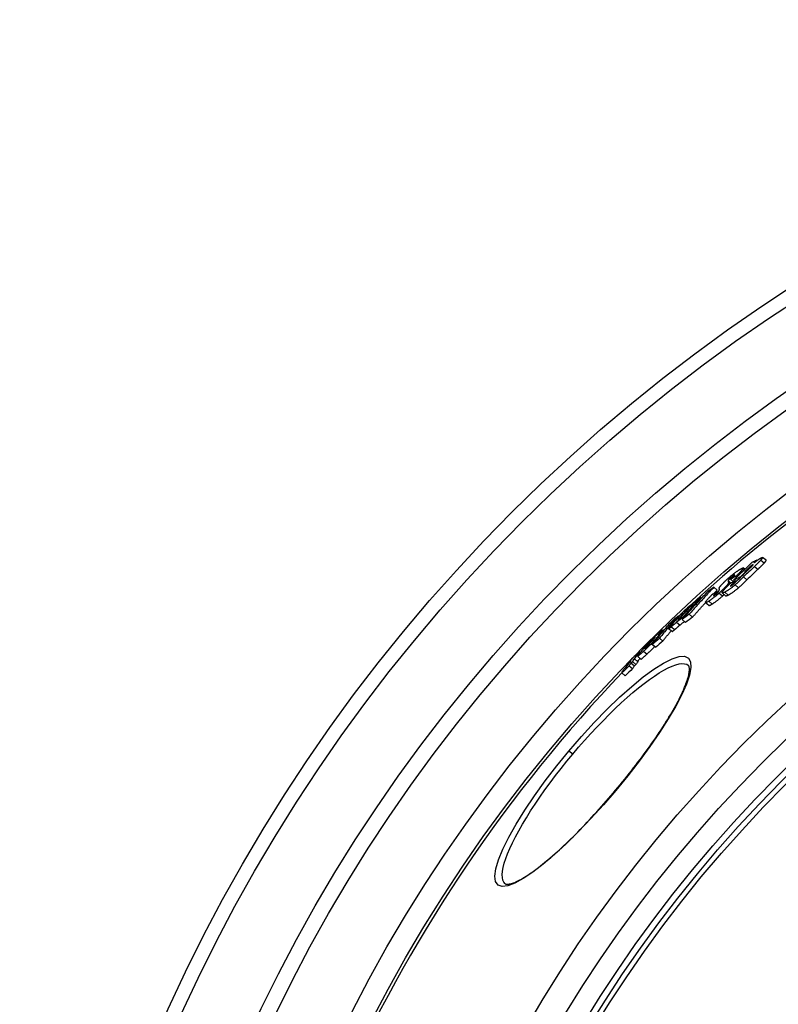
# Model space of a CAD drawing. Units: millimetres. Extents: x 3549 to 23628, y -2638 to 8047.
# Drawn here: x 19974 to 20272, y 625 to 1012 of the extents above; entities that cross this region are included whole.
import ezdxf

# ---------------------------------------------------------------- set-up
doc = ezdxf.new("R2010")
doc.units = ezdxf.units.MM

msp = doc.modelspace()

# ---------------------------------------------------------------- linework, layer by layer
for p, q in [((20261.83, 797.75), (20261.93, 797.68)), ((20262.48, 797.09), (20263.83, 795.96)), ((20263.43, 799.53), (20263.53, 799.44)), ((20264.99, 799.59), (20266.34, 798.45)), ((20267.02, 799.48), (20265.68, 800.61)), ((20254.45, 793.66), (20254.59, 793.55)), ((20255.44, 793.42), (20255.78, 793.13)), ((20255.94, 793.93), (20256.3, 793.63)), ((20257.89, 796.03), (20258.37, 795.62)), ((20258.72, 795.95), (20258.08, 796.48)), ((20259.34, 795.3), (20259.45, 795.21)), ((20260.53, 796.77), (20260.82, 796.52)), ((20252.04, 790.16), (20252.42, 789.84)), ((20252.16, 791.48), (20253.27, 790.55)), ((20252.19, 791.13), (20253.03, 790.43)), ((20252.27, 790.92), (20252.94, 790.36)), ((20252.86, 792.35), (20253.18, 792.09)), ((20253.1, 792.01), (20254.25, 791.04)), ((20253.47, 789.9), (20253.7, 789.7)), ((20254.27, 791.65), (20254.72, 791.28)), ((20254.9, 789.86), (20256.25, 788.73)), ((20255.01, 791.42), (20255.31, 791.17)), ((20256.94, 792.98), (20257.06, 792.88)), ((20258.19, 792.93), (20259.53, 791.8)), ((20246.5, 788.88), (20247.83, 787.76)), ((20246.56, 785.84), (20246.7, 785.72)), ((20247.83, 787.21), (20247.44, 786.8)), ((20247.44, 786.8), (20247.74, 786.56)), ((20247.83, 787.21), (20248.14, 786.95)), ((20248.61, 786.6), (20249.95, 785.48)), ((20251.11, 785.55), (20249.77, 786.67)), ((20250.77, 786.96), (20252.11, 785.83)), ((20250.78, 788.7), (20251.05, 788.48)), ((20237.52, 781.88), (20237.68, 781.74)), ((20241.31, 784.94), (20241.69, 784.63)), ((20244.52, 781.72), (20243.19, 782.84)), ((20244.49, 783.43), (20245.83, 782.31)), ((20236.84, 778.27), (20238.17, 777.16)), ((20231.9, 775.14), (20233.23, 774.03)), ((20232.36, 777.54), (20232.68, 777.27)), ((20232.98, 776.77), (20233.11, 776.66)), ((20234.08, 776.19), (20235.41, 775.07)), ((20234.6, 777.33), (20234.88, 777.1)), ((20225.93, 771.43), (20226.22, 771.19)), ((20226.73, 771.8), (20226.37, 772.1)), ((20230.09, 771.51), (20228.76, 772.62)), ((20229.81, 773.36), (20231.13, 772.25)), ((20221.36, 767.11), (20221.43, 767.05)), ((20221.94, 767.82), (20222.11, 767.68)), ((20221.97, 766.72), (20223.29, 765.61)), ((20222.36, 766.42), (20223.69, 765.31)), ((20223.01, 768.94), (20223.1, 768.86)), ((20223.96, 768.97), (20224.22, 768.75)), ((20225.15, 768.86), (20226.48, 767.75)), ((20216.99, 763.22), (20217.33, 762.93)), ((20217.57, 763.23), (20217.2, 763.55)), ((20218.6, 764.53), (20218.67, 764.47)), ((20218.93, 763.76), (20220.25, 762.65)), ((20219.53, 764.77), (20219.58, 764.72)), ((20220.1, 765.52), (20220.27, 765.38)), ((20223.29, 765.61), (20223.3, 765.63)), ((20213.3, 759.6), (20213.42, 759.5)), ((20213.89, 760.17), (20213.91, 760.15)), ((20213.99, 759.13), (20215.31, 758.02)), ((20214.59, 759.72), (20215.91, 758.61)), ((20215.33, 760.76), (20216.65, 759.65)), ((20217.87, 760.67), (20216.55, 761.77)), ((20210.36, 755.57), (20210.51, 755.44)), ((20210.38, 755.24), (20211.7, 754.14)), ((20213.25, 758.06), (20214.57, 756.95)), ((20191.04, 723.28), (20189.52, 724.56)), ((20207.9, 709.13), (20207.97, 709.08))]:
    msp.add_line(p, q)
at = {"flags": 128}
for points in [[(20261.83, 797.75), (20261.8, 797.74), (20261.76, 797.72), (20261.72, 797.7), (20261.68, 797.67), (20261.63, 797.64), (20261.58, 797.61), (20261.53, 797.58), (20261.48, 797.54), (20261.43, 797.51), (20261.37, 797.46), (20261.31, 797.42), (20261.25, 797.38), (20261.19, 797.33), (20261.13, 797.28), (20261.07, 797.23), (20261.01, 797.18), (20260.95, 797.13), (20260.89, 797.08), (20260.83, 797.03), (20260.77, 796.98), (20260.7, 796.92), (20260.64, 796.87), (20260.58, 796.82), (20260.53, 796.77)], [(20260.69, 796.4), (20260.78, 796.48), (20260.87, 796.57), (20260.96, 796.65), (20261.04, 796.74), (20261.13, 796.82), (20261.22, 796.91), (20261.3, 796.99), (20261.38, 797.08), (20261.46, 797.16), (20261.54, 797.23), (20261.61, 797.31), (20261.68, 797.38), (20261.74, 797.45), (20261.8, 797.52), (20261.86, 797.58), (20261.9, 797.64), (20261.94, 797.69), (20261.96, 797.73), (20261.98, 797.76), (20261.97, 797.79), (20261.96, 797.79), (20261.93, 797.79), (20261.89, 797.78), (20261.83, 797.75)], [(20262.3, 798.48), (20262.36, 798.52), (20262.41, 798.57), (20262.47, 798.61), (20262.52, 798.66), (20262.58, 798.7), (20262.63, 798.75), (20262.69, 798.79), (20262.74, 798.84), (20262.8, 798.88), (20262.86, 798.93), (20262.91, 798.97), (20262.97, 799.01), (20263.02, 799.06), (20263.08, 799.1), (20263.13, 799.14), (20263.19, 799.18), (20263.24, 799.22), (20263.29, 799.27), (20263.35, 799.31), (20263.4, 799.35), (20263.46, 799.39), (20263.51, 799.43), (20263.56, 799.46), (20263.61, 799.5)], [(20264.99, 799.59), (20264.91, 799.49), (20264.82, 799.4), (20264.73, 799.3), (20264.63, 799.2), (20264.53, 799.1), (20264.43, 799), (20264.33, 798.9), (20264.23, 798.79), (20264.12, 798.69), (20264.02, 798.58), (20263.91, 798.48), (20263.81, 798.37), (20263.7, 798.27), (20263.6, 798.16), (20263.49, 798.06), (20263.38, 797.95), (20263.27, 797.84), (20263.16, 797.74), (20263.04, 797.63), (20262.93, 797.52), (20262.82, 797.41), (20262.7, 797.3), (20262.59, 797.19), (20262.48, 797.09)], [(20263.61, 799.5), (20263.69, 799.56), (20263.77, 799.62), (20263.85, 799.67), (20263.93, 799.72), (20264, 799.78), (20264.07, 799.83), (20264.15, 799.88), (20264.22, 799.93), (20264.29, 799.97), (20264.36, 800.02), (20264.43, 800.06), (20264.49, 800.1), (20264.56, 800.14), (20264.62, 800.18), (20264.68, 800.22), (20264.74, 800.26), (20264.8, 800.29), (20264.86, 800.32), (20264.92, 800.35), (20264.97, 800.38), (20265.02, 800.41), (20265.07, 800.44), (20265.12, 800.46), (20265.17, 800.48)], [(20263.83, 795.96), (20263.94, 796.06), (20264.05, 796.17), (20264.16, 796.28), (20264.28, 796.39), (20264.39, 796.5), (20264.5, 796.61), (20264.61, 796.71), (20264.73, 796.82), (20264.84, 796.93), (20264.94, 797.04), (20265.05, 797.14), (20265.16, 797.25), (20265.26, 797.35), (20265.37, 797.45), (20265.47, 797.56), (20265.58, 797.66), (20265.68, 797.77), (20265.78, 797.87), (20265.88, 797.97), (20265.98, 798.07), (20266.08, 798.17), (20266.17, 798.27), (20266.26, 798.36), (20266.34, 798.45)], [(20265.17, 800.48), (20265.25, 800.52), (20265.33, 800.55), (20265.4, 800.58), (20265.47, 800.6), (20265.53, 800.62), (20265.58, 800.63), (20265.62, 800.63), (20265.65, 800.62), (20265.68, 800.61), (20265.69, 800.59), (20265.7, 800.56), (20265.69, 800.52), (20265.68, 800.48), (20265.66, 800.42), (20265.62, 800.36), (20265.58, 800.3), (20265.53, 800.23), (20265.47, 800.15), (20265.41, 800.06), (20265.33, 799.97), (20265.26, 799.88), (20265.17, 799.79), (20265.09, 799.69), (20264.99, 799.59)], [(20266.34, 798.45), (20266.4, 798.52), (20266.46, 798.58), (20266.51, 798.64), (20266.56, 798.71), (20266.62, 798.76), (20266.66, 798.82), (20266.71, 798.88), (20266.76, 798.93), (20266.8, 798.99), (20266.84, 799.04), (20266.87, 799.09), (20266.91, 799.13), (20266.94, 799.18), (20266.96, 799.22), (20266.98, 799.26), (20267, 799.3), (20267.02, 799.33), (20267.03, 799.36), (20267.04, 799.39), (20267.05, 799.41), (20267.05, 799.43), (20267.04, 799.45), (20267.04, 799.47), (20267.02, 799.48)], [(20252.41, 792.63), (20252.61, 792.8), (20252.81, 792.98), (20253.02, 793.15), (20253.22, 793.32), (20253.42, 793.49), (20253.62, 793.65), (20253.82, 793.81), (20254.02, 793.97), (20254.21, 794.12), (20254.4, 794.27), (20254.59, 794.41), (20254.77, 794.55), (20254.95, 794.68), (20255.12, 794.81), (20255.29, 794.93), (20255.46, 795.05), (20255.62, 795.16), (20255.78, 795.27), (20255.93, 795.37), (20256.08, 795.47), (20256.23, 795.57), (20256.37, 795.66), (20256.51, 795.75), (20256.64, 795.83)], [(20254.45, 793.66), (20254.4, 793.63), (20254.35, 793.6), (20254.29, 793.56), (20254.24, 793.52), (20254.18, 793.48), (20254.11, 793.44), (20254.05, 793.39), (20253.98, 793.34), (20253.91, 793.29), (20253.84, 793.23), (20253.77, 793.17), (20253.69, 793.11), (20253.62, 793.05), (20253.54, 792.98), (20253.47, 792.92), (20253.39, 792.85), (20253.32, 792.79), (20253.25, 792.72), (20253.18, 792.66), (20253.11, 792.59), (20253.05, 792.53), (20252.98, 792.47), (20252.92, 792.41), (20252.86, 792.35)], [(20253.79, 792.7), (20253.87, 792.78), (20253.96, 792.87), (20254.04, 792.96), (20254.12, 793.04), (20254.2, 793.12), (20254.27, 793.2), (20254.34, 793.27), (20254.4, 793.34), (20254.46, 793.41), (20254.52, 793.47), (20254.57, 793.53), (20254.62, 793.58), (20254.65, 793.63), (20254.69, 793.68), (20254.71, 793.72), (20254.72, 793.75), (20254.72, 793.77), (20254.71, 793.78), (20254.69, 793.78), (20254.66, 793.77), (20254.62, 793.76), (20254.57, 793.73), (20254.51, 793.7), (20254.45, 793.66)], [(20255.94, 793.93), (20255.91, 793.9), (20255.89, 793.87), (20255.86, 793.85), (20255.84, 793.82), (20255.82, 793.8), (20255.79, 793.78), (20255.77, 793.76), (20255.75, 793.74), (20255.73, 793.71), (20255.71, 793.69), (20255.69, 793.67), (20255.67, 793.65), (20255.64, 793.63), (20255.62, 793.61), (20255.6, 793.59), (20255.58, 793.57), (20255.56, 793.55), (20255.54, 793.53), (20255.52, 793.51), (20255.5, 793.49), (20255.49, 793.47), (20255.47, 793.45), (20255.45, 793.44), (20255.44, 793.42)], [(20257.89, 796.03), (20257.84, 795.96), (20257.79, 795.9), (20257.73, 795.83), (20257.67, 795.75), (20257.61, 795.68), (20257.54, 795.6), (20257.47, 795.52), (20257.39, 795.43), (20257.31, 795.35), (20257.24, 795.26), (20257.15, 795.18), (20257.07, 795.09), (20256.98, 795), (20256.9, 794.9), (20256.81, 794.81), (20256.71, 794.71), (20256.62, 794.62), (20256.53, 794.52), (20256.43, 794.42), (20256.33, 794.32), (20256.24, 794.23), (20256.14, 794.13), (20256.04, 794.03), (20255.94, 793.93)], [(20256.64, 795.83), (20256.77, 795.91), (20256.9, 795.99), (20257.02, 796.06), (20257.14, 796.13), (20257.25, 796.19), (20257.36, 796.25), (20257.47, 796.3), (20257.56, 796.35), (20257.66, 796.39), (20257.74, 796.43), (20257.82, 796.46), (20257.89, 796.48), (20257.95, 796.5), (20258, 796.5), (20258.04, 796.5), (20258.07, 796.49), (20258.09, 796.46), (20258.1, 796.43), (20258.1, 796.39), (20258.08, 796.34), (20258.05, 796.27), (20258.01, 796.2), (20257.95, 796.12), (20257.89, 796.03)], [(20260.53, 796.77), (20260.46, 796.71), (20260.39, 796.65), (20260.32, 796.58), (20260.24, 796.51), (20260.16, 796.44), (20260.08, 796.36), (20260, 796.28), (20259.91, 796.2), (20259.83, 796.12), (20259.75, 796.04), (20259.66, 795.97), (20259.58, 795.89), (20259.5, 795.81), (20259.42, 795.73), (20259.33, 795.65), (20259.25, 795.57), (20259.16, 795.49), (20259.08, 795.41), (20258.99, 795.33), (20258.91, 795.25), (20258.82, 795.17), (20258.74, 795.09), (20258.66, 795.01), (20258.58, 794.93)], [(20248.59, 788.47), (20248.59, 788.5), (20248.59, 788.53), (20248.6, 788.57), (20248.61, 788.62), (20248.63, 788.67), (20248.66, 788.72), (20248.69, 788.78), (20248.72, 788.84), (20248.77, 788.91), (20248.81, 788.99), (20248.87, 789.07), (20248.93, 789.15), (20249, 789.24), (20249.08, 789.33), (20249.16, 789.43), (20249.25, 789.54), (20249.34, 789.65), (20249.44, 789.76), (20249.55, 789.88), (20249.67, 790), (20249.78, 790.13), (20249.91, 790.25), (20250.04, 790.39), (20250.17, 790.52)], [(20250.77, 786.96), (20250.61, 786.88), (20250.46, 786.82), (20250.32, 786.76), (20250.19, 786.71), (20250.07, 786.67), (20249.97, 786.65), (20249.88, 786.64), (20249.81, 786.65), (20249.77, 786.68), (20249.74, 786.73), (20249.74, 786.8), (20249.77, 786.89), (20249.83, 787), (20249.91, 787.13), (20250.01, 787.29), (20250.15, 787.46), (20250.3, 787.65), (20250.47, 787.85), (20250.66, 788.06), (20250.87, 788.28), (20251.09, 788.51), (20251.31, 788.74), (20251.55, 788.98), (20251.79, 789.23)], [(20250.17, 790.52), (20250.25, 790.6), (20250.33, 790.68), (20250.42, 790.77), (20250.5, 790.85), (20250.59, 790.94), (20250.68, 791.02), (20250.76, 791.11), (20250.85, 791.19), (20250.94, 791.28), (20251.03, 791.37), (20251.13, 791.46), (20251.22, 791.55), (20251.32, 791.63), (20251.41, 791.72), (20251.51, 791.81), (20251.61, 791.9), (20251.7, 791.99), (20251.8, 792.08), (20251.9, 792.17), (20252, 792.26), (20252.1, 792.35), (20252.21, 792.45), (20252.31, 792.54), (20252.41, 792.63)], [(20254.9, 789.86), (20254.69, 789.68), (20254.49, 789.51), (20254.28, 789.33), (20254.07, 789.16), (20253.86, 789), (20253.66, 788.84), (20253.46, 788.68), (20253.26, 788.53), (20253.07, 788.39), (20252.88, 788.25), (20252.69, 788.12), (20252.51, 788), (20252.34, 787.88), (20252.17, 787.77), (20252.01, 787.66), (20251.85, 787.56), (20251.7, 787.47), (20251.55, 787.38), (20251.41, 787.3), (20251.27, 787.22), (20251.14, 787.15), (20251.01, 787.08), (20250.89, 787.02), (20250.77, 786.96)], [(20252.04, 790.16), (20252.01, 790.11), (20251.98, 790.07), (20251.95, 790.02), (20251.91, 789.97), (20251.87, 789.92), (20251.83, 789.87), (20251.79, 789.81), (20251.74, 789.76), (20251.69, 789.7), (20251.64, 789.64), (20251.59, 789.58), (20251.54, 789.52), (20251.48, 789.46), (20251.43, 789.39), (20251.37, 789.33), (20251.31, 789.26), (20251.25, 789.19), (20251.18, 789.13), (20251.12, 789.06), (20251.06, 788.99), (20250.99, 788.92), (20250.92, 788.85), (20250.85, 788.78), (20250.78, 788.7)], [(20252.27, 790.92), (20252.27, 790.9), (20252.28, 790.89), (20252.28, 790.87), (20252.28, 790.84), (20252.29, 790.82), (20252.29, 790.8), (20252.29, 790.78), (20252.29, 790.75), (20252.29, 790.73), (20252.28, 790.7), (20252.28, 790.67), (20252.27, 790.64), (20252.27, 790.61), (20252.26, 790.58), (20252.25, 790.55), (20252.24, 790.51), (20252.22, 790.48), (20252.2, 790.44), (20252.18, 790.4), (20252.16, 790.35), (20252.14, 790.31), (20252.11, 790.26), (20252.08, 790.21), (20252.04, 790.16)], [(20252.16, 791.48), (20252.16, 791.46), (20252.15, 791.45), (20252.15, 791.43), (20252.15, 791.42), (20252.15, 791.4), (20252.15, 791.39), (20252.15, 791.37), (20252.15, 791.36), (20252.15, 791.34), (20252.15, 791.33), (20252.15, 791.31), (20252.15, 791.3), (20252.15, 791.28), (20252.16, 791.27), (20252.16, 791.26), (20252.16, 791.24), (20252.17, 791.23), (20252.17, 791.21), (20252.17, 791.2), (20252.18, 791.18), (20252.18, 791.17), (20252.18, 791.16), (20252.19, 791.15), (20252.19, 791.13)], [(20252.86, 792.35), (20252.81, 792.3), (20252.76, 792.24), (20252.71, 792.19), (20252.67, 792.15), (20252.62, 792.1), (20252.58, 792.05), (20252.54, 792.01), (20252.5, 791.96), (20252.46, 791.92), (20252.43, 791.88), (20252.4, 791.84), (20252.37, 791.81), (20252.34, 791.77), (20252.32, 791.74), (20252.29, 791.7), (20252.27, 791.67), (20252.25, 791.64), (20252.23, 791.62), (20252.22, 791.59), (20252.2, 791.57), (20252.19, 791.54), (20252.18, 791.52), (20252.17, 791.5), (20252.16, 791.48)], [(20253.47, 789.9), (20253.42, 789.85), (20253.37, 789.8), (20253.32, 789.75), (20253.27, 789.7), (20253.23, 789.65), (20253.19, 789.61), (20253.16, 789.57), (20253.13, 789.53), (20253.1, 789.49), (20253.08, 789.46), (20253.06, 789.43), (20253.05, 789.41), (20253.04, 789.39), (20253.04, 789.37), (20253.04, 789.36), (20253.05, 789.35), (20253.06, 789.35), (20253.08, 789.35), (20253.1, 789.35), (20253.12, 789.36), (20253.15, 789.37), (20253.17, 789.38), (20253.21, 789.39), (20253.24, 789.41)], [(20253.1, 792.01), (20253.12, 792.03), (20253.14, 792.05), (20253.17, 792.08), (20253.19, 792.1), (20253.22, 792.13), (20253.24, 792.15), (20253.27, 792.18), (20253.3, 792.21), (20253.33, 792.24), (20253.36, 792.26), (20253.38, 792.29), (20253.41, 792.32), (20253.44, 792.35), (20253.47, 792.38), (20253.5, 792.41), (20253.53, 792.44), (20253.56, 792.47), (20253.59, 792.5), (20253.62, 792.53), (20253.65, 792.56), (20253.68, 792.59), (20253.72, 792.63), (20253.75, 792.66), (20253.79, 792.7)], [(20253.24, 789.41), (20253.28, 789.43), (20253.33, 789.46), (20253.38, 789.48), (20253.43, 789.52), (20253.49, 789.55), (20253.55, 789.59), (20253.62, 789.64), (20253.69, 789.69), (20253.75, 789.74), (20253.83, 789.79), (20253.9, 789.85), (20253.98, 789.91), (20254.05, 789.98), (20254.13, 790.04), (20254.21, 790.11), (20254.28, 790.17), (20254.36, 790.24), (20254.43, 790.31), (20254.5, 790.38), (20254.57, 790.45), (20254.64, 790.51), (20254.71, 790.58), (20254.78, 790.65), (20254.85, 790.71)], [(20253.84, 790.84), (20253.85, 790.85), (20253.86, 790.86), (20253.87, 790.88), (20253.88, 790.89), (20253.89, 790.9), (20253.9, 790.91), (20253.91, 790.92), (20253.92, 790.94), (20253.93, 790.95), (20253.95, 790.96), (20253.96, 790.97), (20253.97, 790.99), (20253.98, 791), (20253.99, 791.01), (20254.01, 791.03), (20254.02, 791.04), (20254.03, 791.05), (20254.04, 791.07), (20254.06, 791.08), (20254.07, 791.09), (20254.08, 791.11), (20254.1, 791.12), (20254.11, 791.13), (20254.12, 791.15)], [(20258.19, 792.93), (20258.06, 792.81), (20257.94, 792.68), (20257.81, 792.56), (20257.68, 792.43), (20257.55, 792.31), (20257.42, 792.18), (20257.29, 792.05), (20257.15, 791.92), (20257.02, 791.79), (20256.88, 791.66), (20256.75, 791.53), (20256.61, 791.41), (20256.47, 791.28), (20256.34, 791.15), (20256.2, 791.02), (20256.06, 790.89), (20255.92, 790.77), (20255.78, 790.63), (20255.63, 790.5), (20255.49, 790.37), (20255.34, 790.24), (20255.2, 790.11), (20255.05, 789.99), (20254.9, 789.86)], [(20256.25, 788.73), (20256.38, 788.85), (20256.52, 788.96), (20256.65, 789.08), (20256.79, 789.21), (20256.92, 789.33), (20257.06, 789.45), (20257.2, 789.58), (20257.34, 789.71), (20257.48, 789.83), (20257.62, 789.96), (20257.76, 790.09), (20257.9, 790.23), (20258.04, 790.36), (20258.18, 790.49), (20258.32, 790.62), (20258.46, 790.75), (20258.59, 790.89), (20258.73, 791.02), (20258.87, 791.15), (20259, 791.28), (20259.14, 791.41), (20259.27, 791.54), (20259.4, 791.67), (20259.53, 791.8)], [(20234.08, 776.18), (20234.47, 776.63), (20234.86, 777.08), (20235.26, 777.53), (20235.65, 777.98), (20236.05, 778.42), (20236.44, 778.87), (20236.84, 779.32), (20237.24, 779.76), (20237.64, 780.21), (20238.04, 780.65), (20238.44, 781.09), (20238.84, 781.54), (20239.24, 781.98), (20239.65, 782.42), (20240.05, 782.86), (20240.46, 783.3), (20240.86, 783.74), (20241.27, 784.18), (20241.68, 784.62), (20242.09, 785.05), (20242.5, 785.49), (20242.91, 785.93), (20243.32, 786.36), (20243.73, 786.8)], [(20246.5, 788.88), (20246.09, 788.44), (20245.68, 788.01), (20245.26, 787.57), (20244.85, 787.13), (20244.44, 786.7), (20244.04, 786.26), (20243.63, 785.82), (20243.22, 785.38), (20242.82, 784.94), (20242.41, 784.5), (20242.01, 784.06), (20241.6, 783.62), (20241.2, 783.18), (20240.8, 782.73), (20240.4, 782.29), (20240, 781.85), (20239.6, 781.4), (20239.2, 780.96), (20238.81, 780.51), (20238.41, 780.06), (20238.02, 779.62), (20237.62, 779.17), (20237.23, 778.72), (20236.84, 778.27)], [(20248.61, 786.6), (20248.42, 786.43), (20248.22, 786.25), (20248.03, 786.08), (20247.83, 785.91), (20247.63, 785.75), (20247.44, 785.58), (20247.24, 785.42), (20247.05, 785.27), (20246.86, 785.12), (20246.68, 784.97), (20246.5, 784.83), (20246.32, 784.69), (20246.14, 784.56), (20245.97, 784.44), (20245.81, 784.32), (20245.65, 784.2), (20245.49, 784.09), (20245.33, 783.98), (20245.18, 783.88), (20245.04, 783.78), (20244.9, 783.69), (20244.76, 783.6), (20244.62, 783.51), (20244.49, 783.43)], [(20244.97, 785.14), (20245, 785.17), (20245.02, 785.2), (20245.05, 785.22), (20245.07, 785.25), (20245.1, 785.28), (20245.13, 785.3), (20245.15, 785.33), (20245.18, 785.36), (20245.2, 785.39), (20245.23, 785.41), (20245.26, 785.44), (20245.28, 785.47), (20245.31, 785.49), (20245.34, 785.52), (20245.37, 785.55), (20245.39, 785.58), (20245.42, 785.61), (20245.45, 785.63), (20245.47, 785.66), (20245.5, 785.69), (20245.53, 785.72), (20245.56, 785.74), (20245.59, 785.77), (20245.61, 785.8)], [(20245.83, 782.31), (20245.96, 782.39), (20246.09, 782.48), (20246.23, 782.57), (20246.37, 782.66), (20246.52, 782.76), (20246.67, 782.86), (20246.82, 782.97), (20246.98, 783.08), (20247.14, 783.19), (20247.31, 783.32), (20247.48, 783.44), (20247.65, 783.57), (20247.83, 783.71), (20248.02, 783.85), (20248.2, 784), (20248.39, 784.15), (20248.58, 784.3), (20248.77, 784.46), (20248.97, 784.62), (20249.17, 784.79), (20249.36, 784.96), (20249.56, 785.13), (20249.76, 785.3), (20249.95, 785.48)], [(20246.56, 785.84), (20246.53, 785.81), (20246.51, 785.78), (20246.49, 785.75), (20246.47, 785.73), (20246.45, 785.7), (20246.44, 785.68), (20246.42, 785.66), (20246.41, 785.64), (20246.41, 785.62), (20246.4, 785.61), (20246.4, 785.6), (20246.41, 785.59), (20246.41, 785.58), (20246.42, 785.58), (20246.43, 785.58), (20246.45, 785.58), (20246.47, 785.59), (20246.49, 785.6), (20246.51, 785.61), (20246.54, 785.62), (20246.56, 785.64), (20246.59, 785.65), (20246.62, 785.67), (20246.66, 785.69)], [(20246.54, 786.39), (20246.59, 786.45), (20246.65, 786.5), (20246.7, 786.56), (20246.75, 786.62), (20246.81, 786.68), (20246.86, 786.73), (20246.91, 786.79), (20246.97, 786.85), (20247.02, 786.9), (20247.08, 786.96), (20247.13, 787.02), (20247.18, 787.07), (20247.24, 787.13), (20247.29, 787.19), (20247.35, 787.25), (20247.4, 787.3), (20247.45, 787.36), (20247.51, 787.42), (20247.56, 787.47), (20247.62, 787.53), (20247.67, 787.59), (20247.73, 787.64), (20247.78, 787.7), (20247.83, 787.76)], [(20247.44, 786.8), (20247.4, 786.76), (20247.37, 786.72), (20247.33, 786.68), (20247.29, 786.64), (20247.25, 786.6), (20247.21, 786.55), (20247.17, 786.51), (20247.13, 786.47), (20247.09, 786.43), (20247.05, 786.39), (20247.01, 786.35), (20246.98, 786.31), (20246.94, 786.27), (20246.9, 786.23), (20246.87, 786.19), (20246.83, 786.15), (20246.79, 786.11), (20246.76, 786.07), (20246.72, 786.03), (20246.68, 785.99), (20246.65, 785.95), (20246.62, 785.91), (20246.59, 785.88), (20246.56, 785.84)], [(20246.66, 785.69), (20246.7, 785.72), (20246.75, 785.75), (20246.81, 785.79), (20246.86, 785.82), (20246.92, 785.86), (20246.98, 785.91), (20247.04, 785.95), (20247.1, 786), (20247.17, 786.05), (20247.23, 786.11), (20247.3, 786.17), (20247.37, 786.22), (20247.44, 786.29), (20247.51, 786.35), (20247.58, 786.41), (20247.65, 786.47), (20247.72, 786.53), (20247.78, 786.6), (20247.84, 786.66), (20247.91, 786.72), (20247.97, 786.78), (20248.02, 786.84), (20248.08, 786.9), (20248.14, 786.95)], [(20248.14, 786.95), (20248.16, 786.98), (20248.18, 787.01), (20248.21, 787.03), (20248.23, 787.06), (20248.25, 787.08), (20248.27, 787.1), (20248.3, 787.13), (20248.32, 787.15), (20248.33, 787.17), (20248.35, 787.19), (20248.37, 787.22), (20248.39, 787.24), (20248.4, 787.26), (20248.42, 787.28), (20248.43, 787.29), (20248.45, 787.31), (20248.46, 787.33), (20248.47, 787.35), (20248.49, 787.37), (20248.5, 787.38), (20248.51, 787.4), (20248.52, 787.41), (20248.53, 787.43), (20248.53, 787.44)], [(20248.53, 787.44), (20248.56, 787.48), (20248.58, 787.52), (20248.59, 787.55), (20248.61, 787.59), (20248.62, 787.62), (20248.63, 787.65), (20248.64, 787.68), (20248.65, 787.71), (20248.66, 787.74), (20248.66, 787.77), (20248.67, 787.79), (20248.67, 787.82), (20248.68, 787.84), (20248.68, 787.86), (20248.68, 787.89), (20248.68, 787.91), (20248.68, 787.93), (20248.68, 787.95), (20248.68, 787.97), (20248.67, 787.99), (20248.67, 788.01), (20248.67, 788.03), (20248.67, 788.05), (20248.66, 788.07)], [(20250.78, 788.7), (20250.71, 788.62), (20250.63, 788.54), (20250.55, 788.46), (20250.46, 788.37), (20250.38, 788.29), (20250.3, 788.2), (20250.21, 788.12), (20250.12, 788.03), (20250.04, 787.95), (20249.95, 787.86), (20249.86, 787.77), (20249.77, 787.68), (20249.68, 787.59), (20249.58, 787.5), (20249.49, 787.41), (20249.4, 787.32), (20249.3, 787.23), (20249.2, 787.14), (20249.11, 787.05), (20249.01, 786.96), (20248.91, 786.87), (20248.81, 786.78), (20248.71, 786.69), (20248.61, 786.6)], [(20249.95, 785.48), (20249.98, 785.5), (20250, 785.52), (20250.03, 785.55), (20250.05, 785.57), (20250.08, 785.59), (20250.1, 785.62), (20250.13, 785.64), (20250.15, 785.66), (20250.18, 785.68), (20250.2, 785.71), (20250.23, 785.73), (20250.25, 785.75), (20250.28, 785.78), (20250.3, 785.8), (20250.33, 785.82), (20250.35, 785.84), (20250.38, 785.87), (20250.4, 785.89), (20250.42, 785.91), (20250.45, 785.93), (20250.47, 785.96), (20250.5, 785.98), (20250.52, 786), (20250.55, 786.02)], [(20251.11, 785.55), (20251.13, 785.54), (20251.15, 785.53), (20251.17, 785.52), (20251.2, 785.52), (20251.22, 785.52), (20251.25, 785.52), (20251.29, 785.52), (20251.32, 785.53), (20251.36, 785.54), (20251.4, 785.54), (20251.44, 785.56), (20251.48, 785.57), (20251.52, 785.58), (20251.57, 785.6), (20251.62, 785.62), (20251.67, 785.64), (20251.72, 785.66), (20251.77, 785.68), (20251.83, 785.7), (20251.88, 785.73), (20251.94, 785.75), (20251.99, 785.78), (20252.05, 785.81), (20252.11, 785.83)], [(20252.11, 785.83), (20252.23, 785.89), (20252.35, 785.96), (20252.48, 786.02), (20252.62, 786.1), (20252.75, 786.17), (20252.9, 786.26), (20253.04, 786.34), (20253.19, 786.44), (20253.35, 786.54), (20253.51, 786.64), (20253.68, 786.75), (20253.86, 786.87), (20254.04, 786.99), (20254.22, 787.13), (20254.41, 787.26), (20254.6, 787.41), (20254.8, 787.56), (20255, 787.71), (20255.21, 787.87), (20255.41, 788.04), (20255.62, 788.21), (20255.83, 788.38), (20256.04, 788.55), (20256.25, 788.73)], [(20238.17, 777.16), (20238.38, 777.39), (20238.58, 777.63), (20238.79, 777.87), (20239, 778.1), (20239.21, 778.34), (20239.42, 778.58), (20239.63, 778.82), (20239.84, 779.05), (20240.04, 779.29), (20240.25, 779.52), (20240.46, 779.76), (20240.67, 780), (20240.89, 780.23), (20241.1, 780.47), (20241.31, 780.7), (20241.52, 780.94), (20241.73, 781.17), (20241.94, 781.41), (20242.15, 781.64), (20242.37, 781.88), (20242.58, 782.11), (20242.79, 782.34), (20243, 782.58), (20243.22, 782.81)], [(20244.49, 783.43), (20244.3, 783.31), (20244.12, 783.2), (20243.95, 783.1), (20243.78, 783.02), (20243.64, 782.94), (20243.51, 782.89), (20243.39, 782.84), (20243.3, 782.82), (20243.23, 782.82), (20243.18, 782.84), (20243.16, 782.89), (20243.17, 782.96), (20243.21, 783.05), (20243.27, 783.17), (20243.36, 783.3), (20243.48, 783.46), (20243.61, 783.63), (20243.77, 783.82), (20243.94, 784.02), (20244.12, 784.23), (20244.32, 784.45), (20244.53, 784.68), (20244.75, 784.91), (20244.97, 785.14)], [(20244.52, 781.72), (20244.54, 781.71), (20244.56, 781.7), (20244.59, 781.7), (20244.61, 781.7), (20244.65, 781.7), (20244.69, 781.71), (20244.73, 781.72), (20244.77, 781.74), (20244.82, 781.76), (20244.87, 781.78), (20244.92, 781.8), (20244.98, 781.83), (20245.04, 781.86), (20245.1, 781.89), (20245.17, 781.92), (20245.23, 781.96), (20245.3, 781.99), (20245.37, 782.03), (20245.44, 782.08), (20245.52, 782.12), (20245.59, 782.16), (20245.67, 782.21), (20245.75, 782.26), (20245.83, 782.31)], [(20233.68, 777.24), (20233.72, 777.28), (20233.76, 777.33), (20233.8, 777.37), (20233.84, 777.42), (20233.88, 777.46), (20233.92, 777.51), (20233.96, 777.55), (20234, 777.6), (20234.04, 777.65), (20234.09, 777.69), (20234.13, 777.74), (20234.17, 777.78), (20234.2, 777.83), (20234.25, 777.87), (20234.29, 777.92), (20234.33, 777.96), (20234.37, 778.01), (20234.41, 778.06), (20234.45, 778.1), (20234.49, 778.15), (20234.52, 778.19), (20234.56, 778.23), (20234.6, 778.28), (20234.64, 778.32)], [(20222.36, 766.42), (20222.65, 766.78), (20222.94, 767.15), (20223.24, 767.52), (20223.53, 767.89), (20223.82, 768.26), (20224.12, 768.62), (20224.41, 768.99), (20224.71, 769.35), (20225.01, 769.72), (20225.31, 770.08), (20225.6, 770.45), (20225.9, 770.81), (20226.2, 771.17), (20226.51, 771.53), (20226.81, 771.89), (20227.11, 772.25), (20227.42, 772.61), (20227.72, 772.97), (20228.03, 773.33), (20228.33, 773.68), (20228.64, 774.04), (20228.95, 774.39), (20229.25, 774.75), (20229.56, 775.1)], [(20232.36, 777.54), (20232.05, 777.19), (20231.74, 776.83), (20231.44, 776.48), (20231.13, 776.12), (20230.82, 775.77), (20230.52, 775.41), (20230.21, 775.05), (20229.91, 774.69), (20229.61, 774.34), (20229.3, 773.98), (20229, 773.61), (20228.7, 773.25), (20228.4, 772.89), (20228.1, 772.53), (20227.8, 772.16), (20227.5, 771.8), (20227.21, 771.44), (20226.91, 771.07), (20226.62, 770.7), (20226.32, 770.34), (20226.03, 769.97), (20225.74, 769.6), (20225.44, 769.23), (20225.15, 768.86)], [(20232.76, 776.15), (20232.66, 776.04), (20232.55, 775.92), (20232.44, 775.81), (20232.32, 775.69), (20232.2, 775.57), (20232.08, 775.44), (20231.96, 775.32), (20231.83, 775.19), (20231.7, 775.07), (20231.57, 774.94), (20231.44, 774.81), (20231.31, 774.69), (20231.17, 774.56), (20231.04, 774.44), (20230.91, 774.32), (20230.78, 774.2), (20230.65, 774.08), (20230.52, 773.97), (20230.39, 773.86), (20230.27, 773.75), (20230.15, 773.65), (20230.03, 773.55), (20229.92, 773.45), (20229.81, 773.36)], [(20231.13, 772.25), (20231.21, 772.31), (20231.28, 772.37), (20231.36, 772.44), (20231.44, 772.5), (20231.52, 772.57), (20231.6, 772.64), (20231.68, 772.71), (20231.76, 772.78), (20231.85, 772.86), (20231.93, 772.93), (20232.02, 773.01), (20232.11, 773.09), (20232.19, 773.17), (20232.28, 773.25), (20232.37, 773.33), (20232.46, 773.41), (20232.55, 773.49), (20232.64, 773.58), (20232.73, 773.66), (20232.82, 773.75), (20232.91, 773.83), (20232.99, 773.92), (20233.08, 774), (20233.16, 774.09)], [(20232.98, 776.77), (20232.94, 776.73), (20232.9, 776.69), (20232.87, 776.65), (20232.84, 776.61), (20232.8, 776.57), (20232.77, 776.53), (20232.74, 776.49), (20232.71, 776.45), (20232.68, 776.42), (20232.66, 776.39), (20232.63, 776.35), (20232.61, 776.32), (20232.59, 776.3), (20232.57, 776.27), (20232.56, 776.25), (20232.55, 776.23), (20232.55, 776.22), (20232.56, 776.21), (20232.57, 776.21), (20232.59, 776.22), (20232.61, 776.24), (20232.65, 776.26), (20232.69, 776.3), (20232.74, 776.34)], [(20232.74, 776.34), (20232.78, 776.37), (20232.81, 776.4), (20232.85, 776.43), (20232.89, 776.47), (20232.94, 776.5), (20232.98, 776.54), (20233.02, 776.58), (20233.06, 776.62), (20233.11, 776.66), (20233.15, 776.7), (20233.19, 776.74), (20233.23, 776.79), (20233.28, 776.83), (20233.32, 776.87), (20233.36, 776.91), (20233.39, 776.95), (20233.43, 776.98), (20233.47, 777.02), (20233.51, 777.06), (20233.54, 777.1), (20233.58, 777.13), (20233.61, 777.17), (20233.65, 777.21), (20233.68, 777.24)], [(20220.18, 766.36), (20220.31, 766.5), (20220.45, 766.65), (20220.59, 766.8), (20220.73, 766.95), (20220.89, 767.1), (20221.04, 767.26), (20221.2, 767.42), (20221.36, 767.59), (20221.52, 767.75), (20221.69, 767.91), (20221.85, 768.07), (20222.02, 768.23), (20222.18, 768.39), (20222.34, 768.55), (20222.51, 768.71), (20222.67, 768.86), (20222.83, 769.02), (20222.99, 769.17), (20223.15, 769.32), (20223.3, 769.47), (20223.46, 769.61), (20223.61, 769.76), (20223.77, 769.9), (20223.92, 770.04)], [(20223.92, 770.04), (20224.14, 770.24), (20224.36, 770.45), (20224.58, 770.65), (20224.79, 770.84), (20225, 771.02), (20225.2, 771.2), (20225.39, 771.36), (20225.57, 771.52), (20225.73, 771.66), (20225.89, 771.78), (20226.02, 771.89), (20226.13, 771.97), (20226.23, 772.04), (20226.3, 772.08), (20226.35, 772.1), (20226.37, 772.1), (20226.38, 772.07), (20226.36, 772.02), (20226.33, 771.96), (20226.27, 771.88), (20226.2, 771.79), (20226.12, 771.68), (20226.03, 771.56), (20225.93, 771.43)], [(20226.48, 767.75), (20226.61, 767.92), (20226.74, 768.09), (20226.88, 768.26), (20227.01, 768.43), (20227.15, 768.6), (20227.28, 768.77), (20227.42, 768.94), (20227.55, 769.11), (20227.69, 769.28), (20227.82, 769.45), (20227.96, 769.62), (20228.1, 769.79), (20228.23, 769.96), (20228.37, 770.12), (20228.51, 770.29), (20228.64, 770.46), (20228.78, 770.63), (20228.92, 770.8), (20229.05, 770.96), (20229.19, 771.13), (20229.33, 771.3), (20229.47, 771.47), (20229.6, 771.63), (20229.74, 771.8)], [(20229.81, 773.36), (20229.68, 773.25), (20229.55, 773.15), (20229.43, 773.05), (20229.31, 772.96), (20229.21, 772.88), (20229.11, 772.81), (20229.02, 772.74), (20228.94, 772.69), (20228.87, 772.65), (20228.82, 772.63), (20228.78, 772.62), (20228.76, 772.62), (20228.75, 772.64), (20228.76, 772.67), (20228.78, 772.72), (20228.81, 772.77), (20228.85, 772.84), (20228.91, 772.91), (20228.97, 772.99), (20229.04, 773.08), (20229.11, 773.18), (20229.19, 773.28), (20229.28, 773.38), (20229.37, 773.49)], [(20230.09, 771.51), (20230.09, 771.51), (20230.11, 771.51), (20230.12, 771.51), (20230.14, 771.52), (20230.17, 771.53), (20230.2, 771.54), (20230.23, 771.56), (20230.26, 771.58), (20230.3, 771.6), (20230.34, 771.63), (20230.38, 771.66), (20230.43, 771.69), (20230.48, 771.73), (20230.53, 771.77), (20230.58, 771.81), (20230.64, 771.85), (20230.69, 771.89), (20230.75, 771.94), (20230.81, 771.99), (20230.87, 772.04), (20230.94, 772.09), (20231, 772.14), (20231.07, 772.19), (20231.13, 772.25)], [(20218.6, 764.53), (20218.66, 764.59), (20218.71, 764.66), (20218.77, 764.73), (20218.82, 764.8), (20218.88, 764.87), (20218.94, 764.94), (20219, 765.02), (20219.07, 765.09), (20219.13, 765.17), (20219.19, 765.24), (20219.26, 765.32), (20219.32, 765.4), (20219.39, 765.48), (20219.46, 765.55), (20219.52, 765.63), (20219.59, 765.71), (20219.66, 765.79), (20219.74, 765.87), (20219.81, 765.95), (20219.88, 766.04), (20219.95, 766.12), (20220.03, 766.2), (20220.1, 766.28), (20220.18, 766.36)], [(20221.97, 766.72), (20221.84, 766.59), (20221.72, 766.46), (20221.59, 766.34), (20221.46, 766.21), (20221.33, 766.08), (20221.21, 765.95), (20221.08, 765.82), (20220.95, 765.69), (20220.82, 765.56), (20220.69, 765.43), (20220.56, 765.31), (20220.43, 765.18), (20220.3, 765.06), (20220.17, 764.93), (20220.04, 764.81), (20219.91, 764.69), (20219.79, 764.57), (20219.66, 764.45), (20219.53, 764.33), (20219.41, 764.21), (20219.29, 764.1), (20219.17, 763.99), (20219.05, 763.87), (20218.93, 763.76)], [(20220.69, 765.85), (20220.72, 765.88), (20220.75, 765.92), (20220.79, 765.96), (20220.82, 766), (20220.85, 766.04), (20220.88, 766.07), (20220.91, 766.11), (20220.94, 766.15), (20220.98, 766.19), (20221.01, 766.23), (20221.04, 766.26), (20221.06, 766.3), (20221.09, 766.34), (20221.12, 766.38), (20221.15, 766.41), (20221.18, 766.45), (20221.21, 766.49), (20221.24, 766.52), (20221.27, 766.56), (20221.3, 766.6), (20221.33, 766.63), (20221.35, 766.67), (20221.38, 766.7), (20221.41, 766.73)], [(20223.01, 768.94), (20222.95, 768.89), (20222.9, 768.84), (20222.84, 768.79), (20222.78, 768.73), (20222.73, 768.68), (20222.67, 768.62), (20222.61, 768.56), (20222.56, 768.51), (20222.5, 768.45), (20222.45, 768.4), (20222.4, 768.35), (20222.35, 768.3), (20222.31, 768.25), (20222.27, 768.2), (20222.22, 768.16), (20222.19, 768.11), (20222.15, 768.07), (20222.12, 768.03), (20222.08, 767.99), (20222.05, 767.96), (20222.02, 767.92), (20221.99, 767.89), (20221.96, 767.85), (20221.94, 767.82)], [(20223.96, 768.97), (20223.91, 768.9), (20223.85, 768.83), (20223.79, 768.76), (20223.73, 768.69), (20223.67, 768.61), (20223.61, 768.53), (20223.54, 768.45), (20223.47, 768.37), (20223.4, 768.28), (20223.32, 768.2), (20223.24, 768.11), (20223.16, 768.01), (20223.08, 767.92), (20222.99, 767.82), (20222.9, 767.72), (20222.81, 767.62), (20222.71, 767.51), (20222.61, 767.41), (20222.51, 767.3), (20222.41, 767.18), (20222.3, 767.07), (20222.19, 766.95), (20222.08, 766.84), (20221.97, 766.72)], [(20222.89, 768.59), (20222.91, 768.62), (20222.94, 768.65), (20222.96, 768.68), (20222.98, 768.71), (20223.01, 768.74), (20223.03, 768.77), (20223.06, 768.8), (20223.08, 768.83), (20223.1, 768.86), (20223.12, 768.88), (20223.15, 768.91), (20223.17, 768.94), (20223.19, 768.97), (20223.21, 768.99), (20223.23, 769.02), (20223.25, 769.04), (20223.27, 769.07), (20223.29, 769.09), (20223.3, 769.12), (20223.32, 769.14), (20223.34, 769.16), (20223.35, 769.18), (20223.36, 769.19), (20223.37, 769.21)], [(20223.37, 769.21), (20223.37, 769.22), (20223.38, 769.23), (20223.38, 769.23), (20223.39, 769.24), (20223.39, 769.25), (20223.38, 769.25), (20223.38, 769.25), (20223.38, 769.25), (20223.37, 769.25), (20223.36, 769.24), (20223.35, 769.24), (20223.33, 769.23), (20223.32, 769.21), (20223.3, 769.2), (20223.28, 769.18), (20223.25, 769.16), (20223.23, 769.14), (20223.2, 769.12), (20223.17, 769.09), (20223.14, 769.07), (20223.11, 769.04), (20223.08, 769.01), (20223.04, 768.97), (20223.01, 768.94)], [(20215.58, 762.09), (20215.73, 762.24), (20215.88, 762.38), (20216.02, 762.51), (20216.16, 762.65), (20216.29, 762.78), (20216.42, 762.9), (20216.55, 763.02), (20216.66, 763.12), (20216.77, 763.22), (20216.87, 763.31), (20216.95, 763.38), (20217.03, 763.44), (20217.09, 763.49), (20217.14, 763.52), (20217.17, 763.54), (20217.19, 763.55), (20217.2, 763.54), (20217.2, 763.52), (20217.18, 763.49), (20217.16, 763.45), (20217.13, 763.4), (20217.09, 763.35), (20217.04, 763.28), (20216.99, 763.22)], [(20218.93, 763.76), (20218.71, 763.56), (20218.49, 763.36), (20218.28, 763.16), (20218.07, 762.97), (20217.87, 762.79), (20217.67, 762.62), (20217.49, 762.46), (20217.32, 762.31), (20217.16, 762.18), (20217.01, 762.06), (20216.88, 761.96), (20216.77, 761.88), (20216.68, 761.82), (20216.61, 761.78), (20216.57, 761.77), (20216.54, 761.78), (20216.54, 761.81), (20216.56, 761.86), (20216.59, 761.92), (20216.64, 762), (20216.7, 762.1), (20216.78, 762.21), (20216.87, 762.33), (20216.97, 762.46)], [(20217.87, 760.67), (20217.88, 760.66), (20217.91, 760.67), (20217.94, 760.68), (20217.99, 760.7), (20218.04, 760.74), (20218.11, 760.78), (20218.18, 760.83), (20218.26, 760.89), (20218.35, 760.96), (20218.44, 761.04), (20218.54, 761.12), (20218.65, 761.22), (20218.77, 761.31), (20218.89, 761.42), (20219.01, 761.53), (20219.14, 761.64), (20219.27, 761.76), (20219.4, 761.88), (20219.53, 762), (20219.67, 762.13), (20219.82, 762.25), (20219.96, 762.39), (20220.1, 762.52), (20220.25, 762.65)], [(20219.53, 764.77), (20219.52, 764.75), (20219.51, 764.74), (20219.5, 764.73), (20219.5, 764.71), (20219.49, 764.7), (20219.49, 764.69), (20219.48, 764.68), (20219.48, 764.68), (20219.48, 764.67), (20219.49, 764.67), (20219.49, 764.67), (20219.5, 764.67), (20219.51, 764.67), (20219.52, 764.68), (20219.54, 764.69), (20219.55, 764.7), (20219.58, 764.72), (20219.6, 764.74), (20219.63, 764.76), (20219.66, 764.79), (20219.69, 764.81), (20219.72, 764.85), (20219.76, 764.88), (20219.8, 764.91)], [(20220.1, 765.52), (20220.07, 765.49), (20220.05, 765.46), (20220.02, 765.42), (20219.99, 765.39), (20219.97, 765.36), (20219.94, 765.32), (20219.92, 765.29), (20219.89, 765.26), (20219.87, 765.23), (20219.84, 765.19), (20219.82, 765.16), (20219.79, 765.13), (20219.77, 765.1), (20219.75, 765.07), (20219.72, 765.04), (20219.7, 765.01), (20219.68, 764.97), (20219.65, 764.94), (20219.63, 764.91), (20219.6, 764.88), (20219.58, 764.84), (20219.56, 764.82), (20219.54, 764.79), (20219.53, 764.77)], [(20219.8, 764.91), (20219.84, 764.95), (20219.88, 764.99), (20219.92, 765.03), (20219.96, 765.07), (20220, 765.11), (20220.05, 765.15), (20220.09, 765.2), (20220.13, 765.24), (20220.17, 765.28), (20220.22, 765.32), (20220.26, 765.37), (20220.3, 765.41), (20220.34, 765.45), (20220.37, 765.49), (20220.41, 765.53), (20220.44, 765.57), (20220.48, 765.6), (20220.51, 765.64), (20220.54, 765.68), (20220.57, 765.71), (20220.6, 765.75), (20220.63, 765.78), (20220.66, 765.81), (20220.69, 765.85)], [(20220.25, 762.65), (20220.37, 762.76), (20220.49, 762.88), (20220.61, 762.99), (20220.73, 763.11), (20220.86, 763.22), (20220.98, 763.34), (20221.11, 763.46), (20221.23, 763.58), (20221.36, 763.7), (20221.49, 763.82), (20221.62, 763.95), (20221.75, 764.07), (20221.88, 764.2), (20222.01, 764.32), (20222.14, 764.45), (20222.27, 764.58), (20222.4, 764.71), (20222.53, 764.84), (20222.66, 764.97), (20222.79, 765.1), (20222.91, 765.23), (20223.04, 765.36), (20223.16, 765.48), (20223.29, 765.61)], [(20189.52, 724.56), (20194.45, 730.26), (20199.47, 735.74), (20204.49, 740.9), (20209.44, 745.66), (20214.23, 749.93), (20218.77, 753.65), (20222.98, 756.74), (20226.79, 759.13), (20230.11, 760.79), (20232.88, 761.67), (20235.04, 761.76), (20236.56, 761.06), (20237.39, 759.57), (20237.53, 757.34), (20236.99, 754.42), (20235.8, 750.88), (20233.97, 746.78), (20231.57, 742.19), (20228.63, 737.2), (20225.21, 731.88), (20221.37, 726.33), (20217.17, 720.62), (20212.67, 714.83), (20207.97, 709.08)], [(20191.04, 723.28), (20193.38, 726.02), (20195.75, 728.73), (20198.15, 731.38), (20200.56, 733.96), (20202.97, 736.47), (20205.37, 738.89), (20207.76, 741.21), (20210.12, 743.43), (20212.45, 745.53), (20214.73, 747.51), (20216.95, 749.35), (20219.11, 751.06), (20221.19, 752.61), (20223.18, 754), (20225.08, 755.24), (20226.88, 756.3), (20228.56, 757.19), (20230.12, 757.89), (20231.55, 758.42), (20232.84, 758.75), (20233.99, 758.9), (20235, 758.86), (20235.84, 758.63), (20236.54, 758.21)], [(20213.89, 760.17), (20213.88, 760.16), (20213.86, 760.14), (20213.84, 760.13), (20213.82, 760.11), (20213.8, 760.09), (20213.78, 760.06), (20213.75, 760.04), (20213.73, 760.02), (20213.71, 759.99), (20213.68, 759.97), (20213.66, 759.95), (20213.63, 759.92), (20213.6, 759.9), (20213.58, 759.87), (20213.55, 759.84), (20213.52, 759.82), (20213.49, 759.79), (20213.47, 759.76), (20213.44, 759.73), (20213.41, 759.71), (20213.38, 759.68), (20213.36, 759.65), (20213.33, 759.63), (20213.3, 759.6)], [(20213.72, 759.89), (20213.74, 759.91), (20213.75, 759.93), (20213.76, 759.95), (20213.78, 759.97), (20213.79, 759.99), (20213.81, 760.01), (20213.82, 760.03), (20213.83, 760.04), (20213.84, 760.06), (20213.85, 760.08), (20213.86, 760.09), (20213.87, 760.1), (20213.88, 760.12), (20213.89, 760.13), (20213.9, 760.14), (20213.9, 760.15), (20213.91, 760.16), (20213.91, 760.17), (20213.92, 760.17), (20213.92, 760.18), (20213.92, 760.18), (20213.91, 760.18), (20213.9, 760.18), (20213.89, 760.17)], [(20214.04, 760.55), (20214.08, 760.59), (20214.12, 760.64), (20214.17, 760.69), (20214.23, 760.75), (20214.28, 760.8), (20214.34, 760.86), (20214.4, 760.92), (20214.46, 760.99), (20214.53, 761.05), (20214.6, 761.12), (20214.66, 761.18), (20214.73, 761.25), (20214.8, 761.32), (20214.88, 761.39), (20214.95, 761.47), (20215.02, 761.54), (20215.09, 761.61), (20215.17, 761.68), (20215.24, 761.75), (20215.31, 761.82), (20215.38, 761.89), (20215.45, 761.96), (20215.52, 762.03), (20215.58, 762.09)], [(20207.9, 709.13), (20208.81, 710.22), (20209.71, 711.31), (20210.61, 712.41), (20211.5, 713.51), (20212.39, 714.61), (20213.27, 715.72), (20214.14, 716.82), (20215, 717.92), (20215.85, 719.03), (20216.69, 720.13), (20217.51, 721.22), (20218.33, 722.31), (20219.13, 723.4), (20219.92, 724.48), (20220.7, 725.55), (20221.46, 726.62), (20222.21, 727.69), (20222.95, 728.75), (20223.68, 729.8), (20224.39, 730.84), (20225.08, 731.88), (20225.76, 732.9), (20226.42, 733.91), (20227.06, 734.91), (20227.68, 735.9), (20228.29, 736.87), (20228.88, 737.83), (20229.45, 738.77), (20230, 739.71), (20230.53, 740.63), (20231.04, 741.53), (20231.54, 742.42), (20232.01, 743.29), (20232.47, 744.15), (20232.9, 744.98), (20233.31, 745.8), (20233.7, 746.6), (20234.07, 747.37), (20234.41, 748.13), (20234.74, 748.87), (20235.04, 749.58), (20235.32, 750.28), (20235.57, 750.95), (20235.81, 751.6), (20236.02, 752.22), (20236.21, 752.82), (20236.38, 753.39), (20236.52, 753.94), (20236.64, 754.46), (20236.74, 754.94), (20236.82, 755.4), (20236.87, 755.82), (20236.91, 756.2), (20236.92, 756.54), (20236.92, 756.85), (20236.9, 757.12), (20236.87, 757.35), (20236.84, 757.56), (20236.79, 757.73), (20236.74, 757.88), (20236.69, 758), (20236.63, 758.09), (20236.58, 758.16), (20236.54, 758.21)], [(20207.97, 709.08), (20203.13, 703.46), (20198.21, 698.03), (20193.32, 692.9), (20188.51, 688.15), (20183.87, 683.85), (20179.46, 680.09), (20175.36, 676.92), (20171.64, 674.42), (20168.35, 672.62), (20165.57, 671.58), (20163.35, 671.33), (20161.74, 671.9), (20160.78, 673.26), (20160.5, 675.41), (20160.89, 678.29), (20161.94, 681.85), (20163.64, 686.02), (20165.95, 690.71), (20168.82, 695.83), (20172.2, 701.28), (20176.03, 706.98), (20180.24, 712.83), (20184.77, 718.72), (20189.52, 724.56)], [(20164.54, 672.41), (20164.01, 673.02), (20163.64, 673.82), (20163.42, 674.8), (20163.37, 675.95), (20163.47, 677.29), (20163.74, 678.79), (20164.17, 680.45), (20164.75, 682.26), (20165.48, 684.21), (20166.37, 686.3), (20167.4, 688.5), (20168.56, 690.82), (20169.87, 693.24), (20171.3, 695.75), (20172.85, 698.34), (20174.52, 701), (20176.29, 703.71), (20178.17, 706.47), (20180.13, 709.25), (20182.18, 712.06), (20184.31, 714.88), (20186.5, 717.7), (20188.75, 720.51), (20191.04, 723.28)], [(20164.54, 672.41), (20164.66, 672.33), (20164.75, 672.3), (20164.86, 672.26), (20165, 672.24), (20165.16, 672.22), (20165.37, 672.22), (20165.61, 672.23), (20165.89, 672.26), (20166.21, 672.31), (20166.56, 672.39), (20166.94, 672.49), (20167.35, 672.62), (20167.79, 672.77), (20168.25, 672.95), (20168.74, 673.16), (20169.25, 673.39), (20169.78, 673.66), (20170.33, 673.95), (20170.91, 674.26), (20171.51, 674.61), (20172.12, 674.98), (20172.76, 675.37), (20173.41, 675.79), (20174.08, 676.24), (20174.77, 676.71), (20175.47, 677.21), (20176.18, 677.73), (20176.92, 678.27), (20177.66, 678.85), (20178.43, 679.44), (20179.2, 680.06), (20179.99, 680.7), (20180.8, 681.36), (20181.61, 682.05), (20182.44, 682.75), (20183.27, 683.48), (20184.12, 684.23), (20184.97, 684.99), (20185.83, 685.78), (20186.7, 686.58), (20187.58, 687.41), (20188.47, 688.25), (20189.37, 689.12), (20190.28, 690), (20191.19, 690.89), (20192.1, 691.81), (20193.02, 692.73), (20193.95, 693.68), (20194.88, 694.63), (20195.81, 695.6), (20196.74, 696.58), (20197.67, 697.57), (20198.6, 698.57), (20199.54, 699.59), (20200.47, 700.62), (20201.41, 701.66), (20202.35, 702.7), (20203.28, 703.76), (20204.21, 704.82), (20205.14, 705.89), (20206.07, 706.97), (20206.99, 708.05), (20207.9, 709.13)]]:
    msp.add_lwpolyline(points, dxfattribs=at)
for radius in [660.5, 654.97, 627.48, 621.44, 595, 595, 586.54, 531.82, 521.32, 513.29, 510.83, 508.84, 441, 423]:
    msp.add_circle((20634.24, 351.39), radius)
for start, end in [(104.22252, 132.81648), (133.13703, 133.31811), (134.10433, 134.1079), (136.36195, 174.19605)]:
    msp.add_arc((20634.24, 351.39), 585.5, start, end)
for centre, major_axis, ratio, start_param, end_param in [((20678.05, 374.27), (-456, 382.63), 0.898633, 6.175874, 6.194578), ((20681.02, 377.66), (-454.33, 381.23), 0.898633, 6.184962, 6.196161), ((20730.86, 333.47), (-513.39, 430.78), 0.438701, 6.089588, 6.096393), ((20679.09, 375.6), (-455.32, 382.06), 0.898633, 6.175203, 6.178089), ((20705.03, 324.64), (-503.9, 422.83), 0.559021, 6.091339, 6.098498), ((20679.85, 376.28), (-455.04, 381.82), 0.898633, 6.184869, 6.200134), ((20679.61, 376.02), (-455.16, 381.93), 0.898633, 6.187438, 6.19368), ((20726.91, 328.43), (-514.03, 431.32), 0.438701, 6.08799, 6.090655), ((20681, 377.65), (-452.98, 380.1), 0.898633, 6.18463, 6.195863), ((20678.12, 374.17), (-456.09, 382.71), 0.898633, 6.197853, 6.201018), ((20782.37, 352.44), (-530.16, 444.85), 0.06414, 0.106828, 0.109396), ((20724.04, 324.45), (-514.63, 431.83), 0.438701, 6.091187, 6.098309), ((20679.27, 375.52), (-455.44, 382.16), 0.898633, 6.197183, 6.201242), ((20725.03, 325.81), (-514.44, 431.66), 0.438701, 6.088515, 6.097966), ((20682.27, 327.66), (-489.48, 410.72), 0.697386, 6.118148, 6.125813), ((20702.09, 320.38), (-504.51, 423.34), 0.559021, 6.104002, 6.110909), ((20780.15, 350.17), (-530.35, 445.01), 0.086462, 0.09904, 0.103461), ((20722.78, 360.11), (-492.62, 413.36), 0.641914, 6.256098, 6.272662), ((20725.66, 363.45), (-491.96, 412.8), 0.641914, 6.255184, 6.279796), ((20723.58, 361.09), (-492.41, 413.18), 0.641914, 6.255836, 6.270269), ((20669.42, 329.05), (-481.43, 403.96), 0.766777, 6.138939, 6.146195), ((20669.33, 329.15), (-481.32, 403.87), 0.766777, 6.128907, 6.136057), ((20720.74, 357.64), (-493.12, 413.78), 0.641914, 6.256756, 6.27662), ((20674.16, 317.33), (-490.03, 411.18), 0.697386, 6.121094, 6.128747), ((20658.78, 331.59), (-473.98, 397.72), 0.82564, 6.150625, 6.157863), ((20663.65, 322.01), (-481.53, 404.05), 0.766777, 6.131134, 6.138278), ((20723.76, 360.94), (-492.59, 413.33), 0.641914, 6.277216, 6.280421), ((20663.64, 322.02), (-480.2, 402.94), 0.766777, 6.133258, 6.137879), ((20674.15, 317.35), (-488.7, 410.07), 0.697386, 6.120651, 6.128326), ((20738.06, 344.59), (-510.72, 428.55), 0.483589, 0.006848, 0.01664), ((20648.35, 332.4), (-467.37, 392.17), 0.875295, 6.1712, 6.181597), ((20648.71, 332.82), (-467.39, 392.18), 0.875295, 6.174387, 6.181445), ((20647.57, 331.48), (-467.32, 392.12), 0.875295, 6.171532, 6.174871), ((20734.6, 340.52), (-511.26, 429), 0.483589, 0.006808, 0.009658), ((20735.7, 341.8), (-511.1, 428.87), 0.483589, 0.008336, 0.011389), ((20652.52, 323.83), (-473.93, 397.67), 0.82564, 6.153203, 6.16044), ((20652.52, 323.84), (-472.6, 396.56), 0.82564, 6.152844, 6.160102), ((20739.37, 330.58), (-519.65, 436.04), 0.393983, 0.016296, 0.030444), ((20732.37, 337.71), (-511.68, 429.35), 0.483589, 0.012126, 0.018335), ((20736.89, 327.58), (-519.97, 436.31), 0.393983, 0.019131, 0.030866), ((20739.46, 330.5), (-519.74, 436.12), 0.393983, 0.035221, 0.040072), ((20736.76, 326.42), (-520.56, 436.8), 0.386675, 0.013082, 0.017633), ((20639.8, 334.44), (-461, 386.82), 0.919118, 6.188189, 6.189705), ((20739.95, 331.14), (-519.64, 436.03), 0.393983, 0.030356, 0.035134), ((20640.49, 335.29), (-461.09, 386.9), 0.919118, 6.187881, 6.189397), ((20639.79, 334.45), (-459.68, 385.72), 0.919118, 6.187923, 6.189443), ((20739.94, 331.15), (-518.32, 434.92), 0.393983, 0.030417, 0.035207), ((20739.36, 330.58), (-518.32, 434.92), 0.393983, 0.021539, 0.027374), ((20736.28, 326.75), (-520.1, 436.42), 0.393983, 0.030978, 0.035752), ((20639.82, 334.42), (-461.02, 386.84), 0.919118, 6.196977, 6.198901), ((20639.1, 333.57), (-460.91, 386.75), 0.919118, 6.190021, 6.19729), ((20736.97, 327.52), (-520.05, 436.38), 0.393983, 0.035641, 0.040488), ((20640.51, 335.27), (-461.11, 386.92), 0.919118, 6.196666, 6.198589), ((20639.1, 333.58), (-459.59, 385.64), 0.919118, 6.189761, 6.197051), ((20739.46, 330.5), (-518.42, 435.01), 0.393983, 0.035295, 0.040157)]:
    msp.add_ellipse(centre, major_axis=major_axis, ratio=ratio, start_param=start_param, end_param=end_param)

doc.saveas('drawing.dxf')
